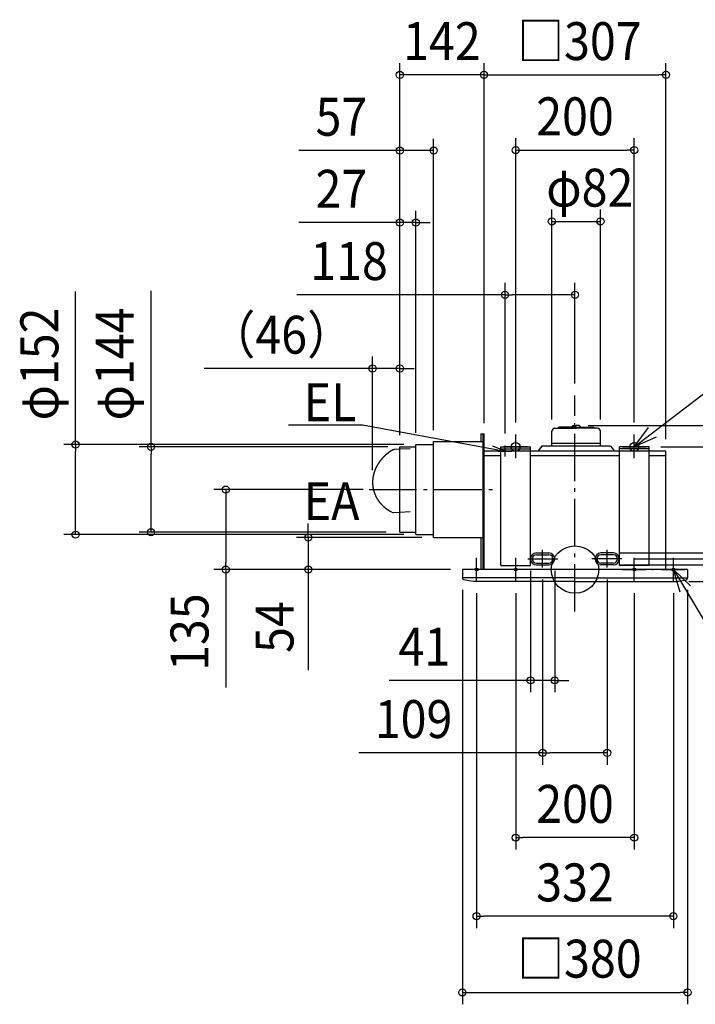
# Model space of a CAD drawing. Extents: x -937 to 1008, y -734 to 980.
# Drawn here: x -937 to 203, y -734 to 928 of the extents above; entities that cross this region are included whole.
import ezdxf
from ezdxf.enums import TextEntityAlignment as Align

# ---------------------------------------------------------------- set-up
doc = ezdxf.new("R2010")
doc.units = 0
doc.header["$LTSCALE"] = 20
doc.header["$PDMODE"] = 3
doc.header["$PDSIZE"] = -2
doc.linetypes.add('DASHDOT', pattern=[5.5, 4, -0.6, 0.3, -0.6])
doc.linetypes.add('DASHED', pattern=[0.75, 0.5, -0.25])
doc.layers.get('DEFPOINTS').update_dxf_attribs({"linetype": 'CONTINUOUS'})
for name, color, linetype in [('ARRANGE', 1, 'CONTINUOUS'), ('BASIS', 6, 'DASHDOT'), ('DETAIL', 5, 'CONTINUOUS'), ('FIX', 11, 'CONTINUOUS'), ('NOTE', 4, 'CONTINUOUS'), ('OUTLINE', 3, 'CONTINUOUS'), ('SIZE', 30, 'CONTINUOUS')]:
    doc.layers.add(name, color=color, linetype=linetype)
doc.styles.get("Standard").update_dxf_attribs({"font": 'SIMPLEX.shx', "width": 0.9, "height": 64, "bigfont": 'BIGFONT.shx'})

msp = doc.modelspace()

# ---------------------------------------------------------------- linework, layer by layer
at = {"layer": 'ARRANGE', "color": 1, "linetype": 'CONTINUOUS'}
msp.add_circle((0, 0), 40, dxfattribs=at)
msp.add_point((0, 0), dxfattribs=at)
at = {"layer": 'BASIS', "color": 6, "linetype": 'DASHDOT'}
for p, q in [((0, -70.8), (0, 293.9)), ((-347.3, 135), (-130.2, 135)), ((-54.7, 3.5), (-54.7, 33.4)), ((54.3, 3.5), (54.3, 33.4)), ((-79.8, 18), (-29.2, 18)), ((79.3, 18), (28.7, 18))]:
    msp.add_line(p, q, dxfattribs=at)
at = {"layer": 'DEFPOINTS', "color": 30, "linetype": 'CONTINUOUS'}
for p in [(0, 463.6), (-295.5, 339.3), (0, 293.9), (-295.5, 207), (-118, 209.9), (125, 207), (-341.5, 147.8), (-449.9, 54), (-238.5, 54), (-75, 18), (-34.2, 18), (54.3, 28), (79.3, 18), (-190, 0), (-54.7, 3.5), (54.3, 8), (54.3, 3.5), (190, 0), (190, 0), (-34.2, -187), (54.3, -309.3)]:
    msp.add_point(p, dxfattribs=at)
at = {"layer": 'DETAIL', "color": 5, "linetype": 'CONTINUOUS'}
for p, q in [((-39, 208), (-39, 233.3)), ((-33.9, 238.4), (2, 238.4)), ((-28.6, 238.4), (-27.5, 240.4)), ((2, 240.4), (-27.5, 240.4)), ((2, 240.4), (-20.1, 240.4)), ((-20.1, 238.4), (2, 238.4)), ((-4.7, 241.4), (-4.8, 240.4)), ((-2.9, 243), (2, 243)), ((6.9, 243), (2, 243)), ((2, 240.4), (31.5, 240.4)), ((37.9, 238.4), (2, 238.4)), ((8.7, 241.4), (8.8, 240.4)), ((32.6, 238.4), (31.5, 240.4)), ((43, 208), (43, 233.3)), ((-158.8, 229), (-158.8, 216)), ((-158.8, 229), (-153.5, 229)), ((-155.2, 229), (-155.2, 0)), ((-153.5, 0), (-153.5, 229)), ((-311.4, 199.5), (-311.6, 199.4)), ((-311.3, 199.6), (-311.4, 199.5)), ((-311.1, 199.7), (-311.3, 199.6)), ((-311, 199.8), (-311.1, 199.7)), ((-310.8, 199.9), (-311, 199.8)), ((-310.7, 200), (-310.8, 199.9)), ((-310.5, 200.1), (-310.7, 200)), ((-310.3, 200.2), (-310.5, 200.1)), ((-310.2, 200.3), (-310.3, 200.2)), ((-310, 200.4), (-310.2, 200.3)), ((-309.9, 200.5), (-310, 200.4)), ((-309.7, 200.6), (-309.9, 200.5)), ((-309.6, 200.7), (-309.7, 200.6)), ((-309.4, 200.8), (-309.6, 200.7)), ((-309.3, 200.9), (-309.4, 200.8)), ((-309.2, 200.9), (-309.3, 200.9)), ((-309.3, 200.9), (-309.3, 200.9)), ((-309.1, 200.9), (-309.2, 200.9)), ((-309.2, 200.9), (-309.2, 200.9)), ((-309, 201), (-309.1, 201)), ((-309.1, 201), (-309.1, 201)), ((-309.1, 201), (-309.1, 200.9)), ((-308.9, 201.1), (-309, 201)), ((-309, 201), (-309, 201)), ((-309, 201), (-309, 201)), ((-308.8, 201.1), (-308.9, 201.1)), ((-308.9, 201.1), (-308.9, 201.1)), ((-308.9, 201.1), (-308.9, 201.1)), ((-308.7, 201.2), (-308.8, 201.2)), ((-308.8, 201.2), (-308.8, 201.1)), ((-308.8, 201.1), (-308.8, 201.1)), ((-308.6, 201.2), (-308.7, 201.2)), ((-308.7, 201.2), (-308.7, 201.2)), ((-308.7, 201.2), (-308.7, 201.2)), ((-308.5, 201.3), (-308.6, 201.3)), ((-308.6, 201.3), (-308.6, 201.2)), ((-308.4, 201.3), (-308.5, 201.3)), ((-308.5, 201.3), (-308.5, 201.3)), ((-308.5, 201.3), (-308.5, 201.3)), ((-308.3, 201.4), (-308.4, 201.4)), ((-308.4, 201.4), (-308.4, 201.4)), ((-308.4, 201.4), (-308.4, 201.3)), ((-308.2, 201.4), (-308.3, 201.4)), ((-308.3, 201.4), (-308.3, 201.4)), ((-308.3, 201.4), (-308.3, 201.4)), ((-308.1, 201.5), (-308.2, 201.5)), ((-308.2, 201.5), (-308.2, 201.4)), ((-308, 201.5), (-308.1, 201.5)), ((-308.1, 201.5), (-308.1, 201.5)), ((-308.1, 201.5), (-308.1, 201.5)), ((-307.9, 201.6), (-308, 201.6)), ((-308, 201.6), (-308, 201.5)), ((-308, 201.5), (-308, 201.5)), ((-307.8, 201.6), (-307.9, 201.6)), ((-307.9, 201.6), (-307.9, 201.6)), ((-307.7, 201.7), (-307.8, 201.6)), ((-307.8, 201.6), (-307.8, 201.6)), ((-307.8, 201.6), (-307.8, 201.6)), ((-307.6, 201.7), (-307.7, 201.7)), ((-307.7, 201.7), (-307.7, 201.7)), ((-307.7, 201.7), (-307.7, 201.7)), ((-307.5, 201.7), (-307.6, 201.7)), ((-307.6, 201.7), (-307.6, 201.7)), ((-307.5, 201.8), (-307.5, 201.7)), ((-307.4, 201.8), (-307.5, 201.8)), ((-307.5, 201.8), (-307.5, 201.8)), ((-307.3, 201.8), (-307.4, 201.8)), ((-307.4, 201.8), (-307.4, 201.8)), ((-307.2, 201.9), (-307.3, 201.8)), ((-307.3, 201.8), (-307.3, 201.8)), ((-307.3, 201.8), (-307.3, 201.8)), ((-307.1, 201.9), (-307.2, 201.9)), ((-307.2, 201.9), (-307.2, 201.9)), ((-307.2, 201.9), (-307.2, 201.9)), ((-307, 201.9), (-307.1, 201.9)), ((-307.1, 201.9), (-307.1, 201.9)), ((-307, 202), (-307, 201.9)), ((-306.9, 202), (-307, 202)), ((-307, 201.9), (-307, 201.9)), ((-306.8, 202), (-306.9, 202)), ((-306.9, 202), (-306.9, 202)), ((-306.7, 202), (-306.8, 202)), ((-306.8, 202), (-306.8, 202)), ((-306.8, 202), (-306.8, 202)), ((-306.6, 202.1), (-306.7, 202)), ((-306.7, 202), (-306.7, 202)), ((-306.5, 202.1), (-306.6, 202.1)), ((-306.6, 202.1), (-306.6, 202.1)), ((-306.6, 202.1), (-306.6, 202.1)), ((-306.4, 202.1), (-306.5, 202.1)), ((-306.5, 202.1), (-306.5, 202.1)), ((-306.3, 202.2), (-306.4, 202.1)), ((-306.4, 202.1), (-306.4, 202.1)), ((-306.4, 202.1), (-306.4, 202.1)), ((-306.2, 202.2), (-306.3, 202.2)), ((-306.3, 202.2), (-306.3, 202.2)), ((-306.3, 202.2), (-306.3, 202.2)), ((-306.1, 202.2), (-306.2, 202.2)), ((-306.2, 202.2), (-306.2, 202.2)), ((-306, 202.2), (-306.1, 202.2)), ((-306.1, 202.2), (-306.1, 202.2)), ((-306.1, 202.2), (-306.1, 202.2)), ((-305.9, 202.3), (-306, 202.2)), ((-306, 202.2), (-306, 202.2)), ((-305.9, 202.3), (-305.9, 202.3)), ((-305.9, 202.3), (-305.9, 202.3)), ((-305.8, 202.3), (-305.9, 202.3)), ((-305.7, 202.3), (-305.8, 202.3)), ((-305.8, 202.3), (-305.8, 202.3)), ((-305.6, 202.3), (-305.7, 202.3)), ((-305.7, 202.3), (-305.7, 202.3)), ((-305.6, 202.3), (-305.6, 202.3)), ((-305.6, 202.3), (-305.6, 202.3)), ((-305.5, 202.3), (-305.6, 202.3)), ((-305.4, 202.4), (-305.5, 202.4)), ((-305.5, 202.4), (-305.5, 202.3)), ((-305.3, 202.4), (-305.4, 202.4)), ((-305.4, 202.4), (-305.4, 202.4)), ((-305.4, 202.4), (-305.4, 202.4)), ((-305.3, 202.4), (-305.3, 202.4)), ((-305.2, 202.4), (-305.3, 202.4)), ((-305.1, 202.4), (-305.2, 202.4)), ((-305.2, 202.4), (-305.2, 202.4)), ((-305.2, 202.4), (-305.2, 202.4)), ((-305, 202.4), (-305.1, 202.4)), ((-305.1, 202.4), (-305.1, 202.4)), ((-304.9, 202.5), (-305, 202.4)), ((-305, 202.4), (-305, 202.4)), ((-305, 202.4), (-305, 202.4)), ((-304.8, 202.5), (-304.9, 202.5)), ((-304.9, 202.5), (-304.9, 202.5)), ((-304.7, 202.5), (-304.8, 202.5)), ((-304.8, 202.5), (-304.8, 202.5)), ((-304.8, 202.5), (-304.8, 202.5)), ((-304.6, 202.5), (-304.7, 202.5)), ((-304.7, 202.5), (-304.7, 202.5)), ((-304.5, 202.5), (-304.6, 202.5)), ((-304.6, 202.5), (-304.6, 202.5)), ((-304.6, 202.5), (-304.6, 202.5)), ((-304.4, 202.5), (-304.5, 202.5)), ((-304.5, 202.5), (-304.5, 202.5)), ((-304.3, 202.5), (-304.4, 202.5)), ((-304.4, 202.5), (-304.4, 202.5)), ((-304.2, 202.5), (-304.3, 202.5)), ((-304.3, 202.5), (-304.3, 202.5)), ((-304.3, 202.5), (-304.3, 202.5)), ((-304.1, 202.5), (-304.2, 202.5)), ((-304.2, 202.5), (-304.2, 202.5)), ((-304, 202.6), (-304.1, 202.5)), ((-304.1, 202.5), (-304.1, 202.5)), ((-304.1, 202.5), (-304.1, 202.5)), ((-303.9, 202.6), (-304, 202.6)), ((-304, 202.6), (-304, 202.6)), ((-295.3, 203), (-303.9, 202.6)), ((-303.9, 202.6), (-303.9, 202.6)), ((-303.9, 202.6), (-303.9, 202.6)), ((-295.5, 63), (-295.5, 207)), ((-295.5, 207), (-268.5, 207)), ((-278, 204), (-295.3, 203)), ((-268.5, 59), (-268.5, 211)), ((-268.5, 211), (-238.5, 211)), ((-238.5, 216), (-155.2, 216)), ((-238.5, 54), (-238.5, 216)), ((-153.5, 0), (-153.5, 208)), ((-153.5, 0), (-153.5, 200)), ((-125, 200), (-153.5, 200)), ((-125, 7), (-125, 207)), ((-125, 207), (-75, 207)), ((-125, 207), (-75, 207)), ((-125, 203.5), (-75, 203.5)), ((-75, 7), (-75, 207)), ((75, 200), (-75, 200)), ((-56, 208), (-62.4, 200)), ((60, 208), (-56, 208)), ((43, 213), (-39, 213)), ((60, 208), (66.4, 200)), ((75, 7), (75, 207)), ((125, 207), (75, 207)), ((125, 207), (75, 207)), ((125, 203.5), (75, 203.5)), ((125, 7), (125, 207)), ((153.5, 200), (125, 200)), ((153.5, 0), (153.5, 200)), ((-329.1, 182.9), (-329.2, 182.8)), ((-329, 183), (-329.1, 182.9)), ((-328.9, 183.2), (-329, 183)), ((-328.7, 183.3), (-328.9, 183.2)), ((-328.6, 183.4), (-328.7, 183.3)), ((-328.5, 183.6), (-328.6, 183.4)), ((-328.4, 183.7), (-328.5, 183.6)), ((-328.3, 183.8), (-328.4, 183.7)), ((-328.2, 184), (-328.3, 183.8)), ((-328.1, 184.1), (-328.2, 184)), ((-328, 184.3), (-328.1, 184.1)), ((-327.9, 184.4), (-328, 184.3)), ((-327.8, 184.5), (-327.9, 184.4)), ((-327.7, 184.7), (-327.8, 184.5)), ((-327.6, 184.8), (-327.7, 184.7)), ((-327.5, 184.9), (-327.6, 184.8)), ((-327.4, 185.1), (-327.5, 184.9)), ((-327.2, 185.2), (-327.4, 185.1)), ((-327.1, 185.3), (-327.2, 185.2)), ((-327, 185.5), (-327.1, 185.3)), ((-326.9, 185.6), (-327, 185.5)), ((-326.8, 185.7), (-326.9, 185.6)), ((-326.7, 185.9), (-326.8, 185.7)), ((-326.6, 186), (-326.7, 185.9)), ((-326.5, 186.1), (-326.6, 186)), ((-326.4, 186.3), (-326.5, 186.1)), ((-326.2, 186.4), (-326.4, 186.3)), ((-326.1, 186.5), (-326.2, 186.4)), ((-326, 186.7), (-326.1, 186.5)), ((-325.9, 186.8), (-326, 186.7)), ((-325.8, 186.9), (-325.9, 186.8)), ((-325.7, 187.1), (-325.8, 186.9)), ((-325.6, 187.2), (-325.7, 187.1)), ((-325.4, 187.3), (-325.6, 187.2)), ((-325.3, 187.4), (-325.4, 187.3)), ((-325.2, 187.6), (-325.3, 187.4)), ((-325.1, 187.7), (-325.2, 187.6)), ((-325, 187.8), (-325.1, 187.7)), ((-324.9, 188), (-325, 187.8)), ((-324.7, 188.1), (-324.9, 188)), ((-324.6, 188.2), (-324.7, 188.1)), ((-324.5, 188.3), (-324.6, 188.2)), ((-324.4, 188.5), (-324.5, 188.3)), ((-324.3, 188.6), (-324.4, 188.5)), ((-324.1, 188.7), (-324.3, 188.6)), ((-324, 188.8), (-324.1, 188.7)), ((-323.9, 189), (-324, 188.8)), ((-323.8, 189.1), (-323.9, 189)), ((-323.7, 189.2), (-323.8, 189.1)), ((-323.5, 189.4), (-323.7, 189.2)), ((-323.4, 189.5), (-323.5, 189.4)), ((-323.3, 189.6), (-323.4, 189.5)), ((-323.2, 189.7), (-323.3, 189.6)), ((-323, 189.9), (-323.2, 189.7)), ((-322.9, 190), (-323, 189.9)), ((-322.8, 190.1), (-322.9, 190)), ((-322.7, 190.2), (-322.8, 190.1)), ((-322.5, 190.4), (-322.7, 190.2)), ((-322.4, 190.5), (-322.5, 190.4)), ((-322.3, 190.6), (-322.4, 190.5)), ((-322.2, 190.7), (-322.3, 190.6)), ((-322, 190.9), (-322.2, 190.7)), ((-321.9, 191), (-322, 190.9)), ((-321.8, 191.1), (-321.9, 191)), ((-321.7, 191.2), (-321.8, 191.1)), ((-321.5, 191.3), (-321.7, 191.2)), ((-321.4, 191.5), (-321.5, 191.3)), ((-321.3, 191.6), (-321.4, 191.5)), ((-321.2, 191.7), (-321.3, 191.6)), ((-321, 191.8), (-321.2, 191.7)), ((-320.9, 192), (-321, 191.8)), ((-320.8, 192.1), (-320.9, 192)), ((-320.6, 192.2), (-320.8, 192.1)), ((-320.5, 192.3), (-320.6, 192.2)), ((-320.4, 192.4), (-320.5, 192.3)), ((-320.3, 192.5), (-320.4, 192.4)), ((-320.1, 192.7), (-320.3, 192.5)), ((-320, 192.8), (-320.1, 192.7)), ((-319.9, 192.9), (-320, 192.8)), ((-319.7, 193), (-319.9, 192.9)), ((-319.6, 193.1), (-319.7, 193)), ((-319.5, 193.3), (-319.6, 193.1)), ((-319.3, 193.4), (-319.5, 193.3)), ((-319.2, 193.5), (-319.3, 193.4)), ((-319.1, 193.6), (-319.2, 193.5)), ((-318.9, 193.7), (-319.1, 193.6)), ((-318.8, 193.8), (-318.9, 193.7)), ((-318.7, 194), (-318.8, 193.8)), ((-318.5, 194.1), (-318.7, 194)), ((-318.4, 194.2), (-318.5, 194.1)), ((-318.3, 194.3), (-318.4, 194.2)), ((-318.1, 194.4), (-318.3, 194.3)), ((-318, 194.5), (-318.1, 194.4)), ((-317.8, 194.7), (-318, 194.5)), ((-317.7, 194.8), (-317.8, 194.7)), ((-317.6, 194.9), (-317.7, 194.8)), ((-317.4, 195), (-317.6, 194.9)), ((-317.3, 195.1), (-317.4, 195)), ((-317.2, 195.2), (-317.3, 195.1)), ((-317, 195.3), (-317.2, 195.2)), ((-316.9, 195.4), (-317, 195.3)), ((-316.7, 195.6), (-316.9, 195.4)), ((-316.6, 195.7), (-316.7, 195.6)), ((-316.5, 195.8), (-316.6, 195.7)), ((-316.3, 195.9), (-316.5, 195.8)), ((-316.2, 196), (-316.3, 195.9)), ((-316, 196.1), (-316.2, 196)), ((-315.9, 196.2), (-316, 196.1)), ((-315.8, 196.3), (-315.9, 196.2)), ((-315.6, 196.4), (-315.8, 196.3)), ((-315.5, 196.5), (-315.6, 196.4)), ((-315.3, 196.7), (-315.5, 196.5)), ((-315.2, 196.8), (-315.3, 196.7)), ((-315.1, 196.9), (-315.2, 196.8)), ((-314.9, 197), (-315.1, 196.9)), ((-314.8, 197.1), (-314.9, 197)), ((-314.6, 197.2), (-314.8, 197.1)), ((-314.5, 197.3), (-314.6, 197.2)), ((-314.3, 197.4), (-314.5, 197.3)), ((-314.2, 197.5), (-314.3, 197.4)), ((-314.1, 197.6), (-314.2, 197.5)), ((-313.9, 197.7), (-314.1, 197.6)), ((-313.8, 197.8), (-313.9, 197.7)), ((-313.6, 197.9), (-313.8, 197.8)), ((-313.5, 198), (-313.6, 197.9)), ((-313.3, 198.1), (-313.5, 198)), ((-313.2, 198.3), (-313.3, 198.1)), ((-313, 198.4), (-313.2, 198.3)), ((-312.9, 198.5), (-313, 198.4)), ((-312.7, 198.6), (-312.9, 198.5)), ((-312.6, 198.7), (-312.7, 198.6)), ((-312.4, 198.8), (-312.6, 198.7)), ((-312.3, 198.9), (-312.4, 198.8)), ((-312.1, 199), (-312.3, 198.9)), ((-312, 199.1), (-312.1, 199)), ((-311.8, 199.2), (-312, 199.1)), ((-311.7, 199.3), (-311.8, 199.2)), ((-311.6, 199.4), (-311.7, 199.3)), ((-125, 192), (-153.5, 192)), ((75, 192), (-75, 192)), ((153.5, 192), (125, 192)), ((-338.1, 166.2), (-338.2, 166.1)), ((-338, 166.6), (-338.1, 166.4)), ((-338.1, 166.4), (-338.1, 166.2)), ((-337.9, 166.9), (-338, 166.7)), ((-338, 166.7), (-338, 166.6)), ((-337.8, 167), (-337.9, 166.9)), ((-337.7, 167.3), (-337.8, 167.2)), ((-337.8, 167.2), (-337.8, 167)), ((-337.6, 167.6), (-337.7, 167.5)), ((-337.7, 167.5), (-337.7, 167.3)), ((-337.5, 167.8), (-337.6, 167.6)), ((-337.4, 168.1), (-337.5, 167.9)), ((-337.5, 167.9), (-337.5, 167.8)), ((-337.3, 168.4), (-337.4, 168.3)), ((-337.4, 168.3), (-337.4, 168.1)), ((-337.2, 168.6), (-337.3, 168.4)), ((-337.1, 168.9), (-337.2, 168.7)), ((-337.2, 168.7), (-337.2, 168.6)), ((-337, 169.2), (-337.1, 169)), ((-337.1, 169), (-337.1, 168.9)), ((-336.9, 169.3), (-337, 169.2)), ((-336.8, 169.6), (-336.9, 169.5)), ((-336.9, 169.5), (-336.9, 169.3)), ((-336.7, 169.8), (-336.8, 169.6)), ((-336.6, 170.1), (-336.7, 169.9)), ((-336.7, 169.9), (-336.7, 169.8)), ((-336.5, 170.2), (-336.6, 170.1)), ((-336.4, 170.5), (-336.5, 170.4)), ((-336.5, 170.4), (-336.5, 170.2)), ((-336.3, 170.7), (-336.4, 170.5)), ((-336.2, 171), (-336.3, 170.8)), ((-336.3, 170.8), (-336.3, 170.7)), ((-336.1, 171.2), (-336.2, 171)), ((-336, 171.3), (-336.1, 171.2)), ((-335.9, 171.6), (-336, 171.5)), ((-336, 171.5), (-336, 171.3)), ((-335.8, 171.8), (-335.9, 171.6)), ((-335.7, 172.1), (-335.8, 171.9)), ((-335.8, 171.9), (-335.8, 171.8)), ((-335.6, 172.2), (-335.7, 172.1)), ((-335.5, 172.4), (-335.6, 172.2)), ((-335.4, 172.7), (-335.5, 172.5)), ((-335.5, 172.5), (-335.5, 172.4)), ((-335.3, 172.8), (-335.4, 172.7)), ((-335.2, 173), (-335.3, 172.8)), ((-335.1, 173.3), (-335.2, 173.1)), ((-335.2, 173.1), (-335.2, 173)), ((-335, 173.4), (-335.1, 173.3)), ((-334.9, 173.6), (-335, 173.4)), ((-334.8, 173.9), (-334.9, 173.7)), ((-334.9, 173.7), (-334.9, 173.6)), ((-334.7, 174), (-334.8, 173.9)), ((-334.6, 174.1), (-334.7, 174)), ((-334.5, 174.4), (-334.6, 174.3)), ((-334.6, 174.3), (-334.6, 174.1)), ((-334.4, 174.6), (-334.5, 174.4)), ((-334.3, 174.7), (-334.4, 174.6)), ((-334.2, 174.9), (-334.3, 174.7)), ((-334.1, 175.2), (-334.2, 175)), ((-334.2, 175), (-334.2, 174.9)), ((-334, 175.3), (-334.1, 175.2)), ((-333.9, 175.5), (-334, 175.3)), ((-333.8, 175.6), (-333.9, 175.5)), ((-333.7, 175.8), (-333.8, 175.6)), ((-333.6, 176.1), (-333.7, 175.9)), ((-333.7, 175.9), (-333.7, 175.8)), ((-333.5, 176.2), (-333.6, 176.1)), ((-333.4, 176.4), (-333.5, 176.2)), ((-333.3, 176.5), (-333.4, 176.4)), ((-333.2, 176.7), (-333.3, 176.5)), ((-333.1, 176.8), (-333.2, 176.7)), ((-333, 177.1), (-333.1, 176.9)), ((-333.1, 176.9), (-333.1, 176.8)), ((-332.9, 177.2), (-333, 177.1)), ((-332.8, 177.4), (-332.9, 177.2)), ((-332.7, 177.5), (-332.8, 177.4)), ((-332.6, 177.7), (-332.7, 177.5)), ((-332.5, 177.8), (-332.6, 177.7)), ((-332.4, 178), (-332.5, 177.8)), ((-332.3, 178.3), (-332.4, 178.1)), ((-332.4, 178.1), (-332.4, 178)), ((-332.2, 178.4), (-332.3, 178.3)), ((-332.1, 178.5), (-332.2, 178.4)), ((-332, 178.7), (-332.1, 178.5)), ((-331.9, 178.8), (-332, 178.7)), ((-331.8, 179), (-331.9, 178.8)), ((-331.7, 179.1), (-331.8, 179)), ((-331.6, 179.2), (-331.7, 179.1)), ((-331.5, 179.4), (-331.6, 179.2)), ((-331.4, 179.5), (-331.5, 179.4)), ((-331.3, 179.7), (-331.4, 179.5)), ((-331.2, 179.8), (-331.3, 179.7)), ((-331.1, 180.1), (-331.2, 180)), ((-331.2, 180), (-331.2, 179.8)), ((-331, 180.2), (-331.1, 180.1)), ((-330.9, 180.4), (-331, 180.2)), ((-330.8, 180.5), (-330.9, 180.4)), ((-330.7, 180.7), (-330.8, 180.5)), ((-330.6, 180.8), (-330.7, 180.7)), ((-330.5, 181), (-330.6, 180.8)), ((-330.4, 181.1), (-330.5, 181)), ((-330.3, 181.2), (-330.4, 181.1)), ((-330.2, 181.4), (-330.3, 181.2)), ((-330.1, 181.5), (-330.2, 181.4)), ((-330, 181.7), (-330.1, 181.5)), ((-329.9, 181.8), (-330, 181.7)), ((-329.8, 181.9), (-329.9, 181.8)), ((-329.7, 182.1), (-329.8, 181.9)), ((-329.6, 182.2), (-329.7, 182.1)), ((-329.5, 182.3), (-329.6, 182.2)), ((-329.4, 182.5), (-329.5, 182.3)), ((-329.3, 182.6), (-329.4, 182.5)), ((-329.2, 182.8), (-329.3, 182.6)), ((-341.4, 149.6), (-341.5, 149.4)), ((-341.3, 151.4), (-341.4, 151.2)), ((-341.4, 151.2), (-341.4, 151)), ((-341.4, 151), (-341.4, 150.9)), ((-341.4, 150.9), (-341.4, 150.7)), ((-341.4, 150.7), (-341.4, 150.6)), ((-341.4, 150.6), (-341.4, 150.4)), ((-341.4, 150.4), (-341.4, 150.2)), ((-341.4, 150.2), (-341.4, 150.1)), ((-341.4, 150.1), (-341.4, 149.9)), ((-341.4, 149.9), (-341.4, 149.8)), ((-341.4, 149.8), (-341.4, 149.6)), ((-341.2, 152.5), (-341.3, 152.3)), ((-341.3, 152.3), (-341.3, 152.2)), ((-341.3, 152.2), (-341.3, 152)), ((-341.3, 152), (-341.3, 151.8)), ((-341.3, 151.8), (-341.3, 151.7)), ((-341.3, 151.7), (-341.3, 151.5)), ((-341.3, 151.5), (-341.3, 151.4)), ((-341.1, 153.4), (-341.2, 153.3)), ((-341.2, 153.3), (-341.2, 153.1)), ((-341.2, 153.1), (-341.2, 153)), ((-341.2, 153), (-341.2, 152.8)), ((-341.2, 152.8), (-341.2, 152.6)), ((-341.2, 152.6), (-341.2, 152.5)), ((-341, 154.2), (-341.1, 154.1)), ((-341.1, 154.1), (-341.1, 153.9)), ((-341.1, 153.9), (-341.1, 153.8)), ((-341.1, 153.8), (-341.1, 153.6)), ((-341.1, 153.6), (-341.1, 153.4)), ((-340.9, 155), (-341, 154.9)), ((-341, 154.9), (-341, 154.7)), ((-341, 154.7), (-341, 154.6)), ((-341, 154.6), (-341, 154.4)), ((-341, 154.4), (-341, 154.2)), ((-340.8, 155.7), (-340.9, 155.5)), ((-340.9, 155.5), (-340.9, 155.4)), ((-340.9, 155.4), (-340.9, 155.2)), ((-340.9, 155.2), (-340.9, 155)), ((-340.7, 156.3), (-340.8, 156.2)), ((-340.8, 156.2), (-340.8, 156)), ((-340.8, 156), (-340.8, 155.8)), ((-340.8, 155.8), (-340.8, 155.7)), ((-340.6, 156.9), (-340.7, 156.8)), ((-340.7, 156.8), (-340.7, 156.6)), ((-340.7, 156.6), (-340.7, 156.5)), ((-340.7, 156.5), (-340.7, 156.3)), ((-340.5, 157.4), (-340.6, 157.3)), ((-340.6, 157.3), (-340.6, 157.1)), ((-340.6, 157.1), (-340.6, 156.9)), ((-340.4, 157.9), (-340.5, 157.7)), ((-340.5, 157.7), (-340.5, 157.6)), ((-340.5, 157.6), (-340.5, 157.4)), ((-340.3, 158.4), (-340.4, 158.2)), ((-340.4, 158.2), (-340.4, 158.1)), ((-340.4, 158.1), (-340.4, 157.9)), ((-340.2, 158.9), (-340.3, 158.7)), ((-340.3, 158.7), (-340.3, 158.5)), ((-340.3, 158.5), (-340.3, 158.4)), ((-340.1, 159.3), (-340.2, 159.2)), ((-340.2, 159.2), (-340.2, 159)), ((-340.2, 159), (-340.2, 158.9)), ((-340, 159.8), (-340.1, 159.6)), ((-340.1, 159.6), (-340.1, 159.5)), ((-340.1, 159.5), (-340.1, 159.3)), ((-339.9, 160.3), (-340, 160.1)), ((-340, 160.1), (-340, 160)), ((-340, 160), (-340, 159.8)), ((-339.8, 160.6), (-339.9, 160.4)), ((-339.9, 160.4), (-339.9, 160.3)), ((-339.7, 161.1), (-339.8, 160.9)), ((-339.8, 160.9), (-339.8, 160.8)), ((-339.8, 160.8), (-339.8, 160.6)), ((-339.6, 161.4), (-339.7, 161.2)), ((-339.7, 161.2), (-339.7, 161.1)), ((-339.5, 161.9), (-339.6, 161.7)), ((-339.6, 161.7), (-339.6, 161.5)), ((-339.6, 161.5), (-339.6, 161.4)), ((-339.4, 162.2), (-339.5, 162)), ((-339.5, 162), (-339.5, 161.9)), ((-339.3, 162.5), (-339.4, 162.3)), ((-339.4, 162.3), (-339.4, 162.2)), ((-339.2, 162.8), (-339.3, 162.6)), ((-339.3, 162.6), (-339.3, 162.5)), ((-339.1, 163.3), (-339.2, 163.1)), ((-339.2, 163.1), (-339.2, 163)), ((-339.2, 163), (-339.2, 162.8)), ((-339, 163.6), (-339.1, 163.4)), ((-339.1, 163.4), (-339.1, 163.3)), ((-338.9, 163.9), (-339, 163.7)), ((-339, 163.7), (-339, 163.6)), ((-338.8, 164.2), (-338.9, 164.1)), ((-338.9, 164.1), (-338.9, 163.9)), ((-338.7, 164.5), (-338.8, 164.4)), ((-338.8, 164.4), (-338.8, 164.2)), ((-338.6, 164.8), (-338.7, 164.7)), ((-338.7, 164.7), (-338.7, 164.5)), ((-338.5, 165.2), (-338.6, 165)), ((-338.6, 165), (-338.6, 164.8)), ((-338.4, 165.5), (-338.5, 165.3)), ((-338.5, 165.3), (-338.5, 165.2)), ((-338.3, 165.6), (-338.4, 165.5)), ((-338.2, 165.9), (-338.3, 165.8)), ((-338.3, 165.8), (-338.3, 165.6)), ((-338.2, 166.1), (-338.2, 165.9)), ((-341.5, 149.4), (-341.5, 149.3)), ((-341.5, 149.3), (-341.5, 149.1)), ((-341.5, 149.1), (-341.5, 149)), ((-341.5, 149), (-341.5, 148.8)), ((-341.5, 148.8), (-341.5, 148.6)), ((-341.5, 148.6), (-341.5, 148.5)), ((-341.5, 148.5), (-341.5, 148.3)), ((-341.5, 148.3), (-341.5, 148.2)), ((-341.5, 148.2), (-341.5, 148)), ((-341.5, 148), (-341.5, 147.8)), ((-341.5, 147.8), (-341.5, 147.7)), ((-341.5, 147.7), (-341.5, 147.5)), ((-341.5, 147.5), (-341.5, 147.4)), ((-341.5, 147.4), (-341.5, 147.2)), ((-341.5, 147.2), (-341.5, 147)), ((-341.5, 147), (-341.5, 146.9)), ((-341.5, 146.9), (-341.5, 146.7)), ((-341.5, 146.7), (-341.5, 146.6)), ((-341.5, 146.6), (-341.5, 146.4)), ((-341.5, 146.4), (-341.5, 146.2)), ((-341.5, 146.2), (-341.5, 146.1)), ((-341.5, 146.1), (-341.5, 145.9)), ((-341.5, 145.9), (-341.5, 145.8)), ((-341.5, 145.8), (-341.5, 145.6)), ((-341.5, 145.6), (-341.5, 145.4)), ((-341.5, 145.4), (-341.5, 145.3)), ((-341.5, 145.3), (-341.5, 145.1)), ((-341.5, 145.1), (-341.5, 145)), ((-341.5, 145), (-341.4, 144.8)), ((-341.4, 144.8), (-341.4, 144.7)), ((-341.4, 144.7), (-341.4, 144.5)), ((-341.4, 144.5), (-341.4, 144.3)), ((-341.4, 144.3), (-341.4, 144.2)), ((-341.4, 144.2), (-341.4, 144)), ((-341.4, 144), (-341.4, 143.9)), ((-341.4, 143.9), (-341.4, 143.7)), ((-341.4, 143.7), (-341.4, 143.5)), ((-341.4, 143.5), (-341.4, 143.4)), ((-341.4, 143.4), (-341.4, 143.2)), ((-341.4, 143.2), (-341.3, 143.1)), ((-341.3, 143.1), (-341.3, 142.9)), ((-341.3, 142.9), (-341.3, 142.7)), ((-341.3, 142.7), (-341.3, 142.6)), ((-341.3, 142.6), (-341.3, 142.4)), ((-341.3, 142.4), (-341.3, 142.3)), ((-341.3, 142.3), (-341.3, 142.1)), ((-341.3, 142.1), (-341.2, 142)), ((-341.2, 142), (-341.2, 141.8)), ((-341.2, 141.8), (-341.2, 141.6)), ((-341.2, 141.6), (-341.2, 141.5)), ((-341.2, 141.5), (-341.2, 141.3)), ((-341.2, 141.3), (-341.2, 141.2)), ((-341.2, 141.2), (-341.1, 141)), ((-341.1, 141), (-341.1, 140.8)), ((-341.1, 140.8), (-341.1, 140.7)), ((-341.1, 140.7), (-341.1, 140.5)), ((-341.1, 140.5), (-341.1, 140.4)), ((-341.1, 140.4), (-341, 140.2)), ((-341, 140.2), (-341, 140.1)), ((-341, 140.1), (-341, 139.9)), ((-341, 139.9), (-341, 139.7)), ((-341, 139.7), (-341, 139.6)), ((-341, 139.6), (-340.9, 139.4)), ((-340.9, 139.4), (-340.9, 139.3)), ((-340.9, 139.3), (-340.9, 139.1)), ((-340.9, 139.1), (-340.9, 139)), ((-340.9, 139), (-340.8, 138.8)), ((-340.8, 138.8), (-340.8, 138.6)), ((-340.8, 138.6), (-340.8, 138.5)), ((-340.8, 138.5), (-340.8, 138.3)), ((-340.8, 138.3), (-340.7, 138.2)), ((-340.7, 138.2), (-340.7, 138)), ((-340.7, 138), (-340.7, 137.9)), ((-340.7, 137.9), (-340.7, 137.7)), ((-340.7, 137.7), (-340.6, 137.5)), ((-340.6, 137.5), (-340.6, 137.4)), ((-340.6, 137.4), (-340.6, 137.2)), ((-340.6, 137.2), (-340.5, 137.1)), ((-340.5, 137.1), (-340.5, 136.9)), ((-340.5, 136.9), (-340.5, 136.8)), ((-340.5, 136.8), (-340.4, 136.6)), ((-340.4, 136.6), (-340.4, 136.5)), ((-340.4, 136.5), (-340.4, 136.3)), ((-340.4, 136.3), (-340.3, 136.1)), ((-340.1, 135.2), (-340.3, 136.1)), ((-340.1, 135.2), (-340.1, 135.1)), ((-340.1, 135.1), (-340.1, 135)), ((-340.1, 135), (-340.1, 134.8)), ((-340.1, 134.8), (-340, 134.7)), ((-340, 134.7), (-340, 134.6)), ((-340, 134.6), (-340, 134.5)), ((-340, 134.5), (-339.9, 134.3)), ((-339.9, 134.3), (-339.9, 134.2)), ((-339.9, 134.2), (-339.9, 134.1)), ((-339.9, 134.1), (-339.8, 133.9)), ((-339.8, 133.9), (-339.8, 133.8)), ((-339.8, 133.8), (-339.8, 133.7)), ((-339.8, 133.7), (-339.7, 133.6)), ((-339.7, 133.6), (-339.7, 133.4)), ((-339.7, 133.4), (-339.7, 133.3)), ((-339.7, 133.3), (-339.6, 133.2)), ((-339.6, 133.2), (-339.6, 133.1)), ((-339.6, 133.1), (-339.6, 132.9)), ((-339.6, 132.9), (-339.5, 132.8)), ((-339.5, 132.8), (-339.5, 132.7)), ((-339.5, 132.7), (-339.5, 132.5)), ((-339.5, 132.5), (-339.4, 132.4)), ((-339.4, 132.4), (-339.4, 132.3)), ((-339.4, 132.3), (-339.3, 132.2)), ((-339.3, 132.2), (-339.3, 132)), ((-339.3, 132), (-339.3, 131.9)), ((-339.3, 131.9), (-339.2, 131.8)), ((-339.2, 131.8), (-339.2, 131.7)), ((-339.2, 131.7), (-339.2, 131.5)), ((-339.2, 131.5), (-339.1, 131.4)), ((-339.1, 131.4), (-339.1, 131.3)), ((-339.1, 131.3), (-339, 131.2)), ((-339, 131.2), (-339, 131.1)), ((-339, 131.1), (-339, 130.9)), ((-339, 130.9), (-338.9, 130.8)), ((-338.9, 130.8), (-338.9, 130.6)), ((-338.9, 130.6), (-338.8, 130.5)), ((-338.8, 130.5), (-338.8, 130.3)), ((-338.8, 130.3), (-338.7, 130.2)), ((-338.7, 130.2), (-338.7, 130)), ((-338.7, 130), (-338.6, 129.9)), ((-338.6, 129.9), (-338.6, 129.7)), ((-338.6, 129.7), (-338.5, 129.6)), ((-338.5, 129.6), (-338.5, 129.4)), ((-338.5, 129.4), (-338.4, 129.3)), ((-338.4, 129.3), (-338.3, 129.1)), ((-338.3, 129.1), (-338.3, 129)), ((-338.3, 129), (-338.2, 128.8)), ((-338.2, 128.8), (-338.2, 128.7)), ((-338.2, 128.7), (-338.1, 128.5)), ((-338.1, 128.5), (-338.1, 128.4)), ((-338.1, 128.4), (-338, 128.2)), ((-338, 128.2), (-338, 128.1)), ((-338, 128.1), (-337.9, 127.9)), ((-337.9, 127.9), (-337.8, 127.8)), ((-337.8, 127.8), (-337.8, 127.6)), ((-337.8, 127.6), (-337.7, 127.5)), ((-337.7, 127.5), (-337.7, 127.3)), ((-337.7, 127.3), (-337.6, 127.2)), ((-337.6, 127.2), (-337.5, 127.1)), ((-337.5, 127.1), (-337.5, 126.9)), ((-337.5, 126.9), (-337.4, 126.8)), ((-337.4, 126.8), (-337.4, 126.6)), ((-337.4, 126.6), (-337.3, 126.5)), ((-337.3, 126.5), (-337.2, 126.3)), ((-337.2, 126.3), (-337.2, 126.2)), ((-337.2, 126.2), (-337.1, 126)), ((-337.1, 126), (-337.1, 125.9)), ((-337.1, 125.9), (-337, 125.7)), ((-337, 125.7), (-336.9, 125.6)), ((-336.9, 125.6), (-336.9, 125.4)), ((-336.9, 125.4), (-336.8, 125.3)), ((-336.8, 125.3), (-336.7, 125.2)), ((-336.7, 125.2), (-336.7, 125)), ((-336.7, 125), (-336.6, 124.9)), ((-336.6, 124.9), (-336.5, 124.7)), ((-336.5, 124.7), (-336.5, 124.6)), ((-336.5, 124.6), (-336.4, 124.4)), ((-336.4, 124.4), (-336.3, 124.3)), ((-336.3, 124.3), (-336.3, 124.1)), ((-336.3, 124.1), (-336.2, 124)), ((-336.2, 124), (-336.1, 123.8)), ((-336.1, 123.8), (-336, 123.7)), ((-336, 123.7), (-336, 123.6)), ((-336, 123.6), (-335.9, 123.4)), ((-335.9, 123.4), (-335.8, 123.3)), ((-335.8, 123.3), (-335.8, 123.1)), ((-335.8, 123.1), (-335.7, 123)), ((-335.7, 123), (-335.6, 122.8)), ((-335.6, 122.8), (-335.5, 122.7)), ((-335.5, 122.7), (-335.5, 122.6)), ((-335.5, 122.6), (-335.4, 122.4)), ((-335.4, 122.4), (-335.3, 122.3)), ((-335.3, 122.3), (-335.2, 122.1)), ((-335.2, 122.1), (-335.2, 122)), ((-335.2, 122), (-335.1, 121.9)), ((-335.1, 121.9), (-335, 121.7)), ((-335, 121.7), (-334.9, 121.6)), ((-334.9, 121.6), (-334.9, 121.4)), ((-334.9, 121.4), (-334.8, 121.3)), ((-334.8, 121.3), (-334.7, 121.2)), ((-334.7, 121.2), (-334.6, 121)), ((-334.6, 121), (-334.6, 120.9)), ((-334.6, 120.9), (-334.5, 120.7)), ((-334.5, 120.7), (-334.4, 120.6)), ((-334.4, 120.6), (-334.3, 120.5)), ((-334.3, 120.5), (-334.2, 120.3)), ((-334.2, 120.3), (-334.2, 120.2)), ((-334.2, 120.2), (-334.1, 120)), ((-334.1, 120), (-334, 119.9)), ((-334, 119.9), (-333.9, 119.8)), ((-333.9, 119.8), (-333.8, 119.6)), ((-333.8, 119.6), (-333.7, 119.5)), ((-333.7, 119.5), (-333.7, 119.3)), ((-333.7, 119.3), (-333.6, 119.2)), ((-333.6, 119.2), (-333.5, 119.1)), ((-333.5, 119.1), (-333.4, 118.9)), ((-333.4, 118.9), (-333.3, 118.8)), ((-333.3, 118.8), (-333.2, 118.7)), ((-333.2, 118.7), (-333.1, 118.5)), ((-333.1, 118.5), (-333.1, 118.4)), ((-333.1, 118.4), (-333, 118.3)), ((-333, 118.3), (-332.9, 118.1)), ((-332.9, 118.1), (-332.8, 118)), ((-332.8, 118), (-332.7, 117.9)), ((-332.7, 117.9), (-332.6, 117.7)), ((-332.6, 117.7), (-332.5, 117.6)), ((-332.5, 117.6), (-332.4, 117.4)), ((-332.4, 117.4), (-332.4, 117.3)), ((-332.4, 117.3), (-332.3, 117.2)), ((-332.3, 117.2), (-332.2, 117)), ((-332.2, 117), (-332.1, 116.9)), ((-332.1, 116.9), (-332, 116.8)), ((-332, 116.8), (-331.9, 116.6)), ((-331.9, 116.6), (-331.8, 116.5)), ((-331.8, 116.5), (-331.7, 116.4)), ((-331.7, 116.4), (-331.6, 116.3)), ((-331.6, 116.3), (-331.5, 116.1)), ((-331.5, 116.1), (-331.4, 116)), ((-331.4, 116), (-331.3, 115.9)), ((-331.3, 115.9), (-331.2, 115.7)), ((-331.2, 115.7), (-331.2, 115.6)), ((-331.2, 115.6), (-331.1, 115.5)), ((-331.1, 115.5), (-331, 115.3)), ((-331, 115.3), (-330.9, 115.2)), ((-330.9, 115.2), (-330.8, 115.1)), ((-330.8, 115.1), (-330.7, 114.9)), ((-330.7, 114.9), (-330.6, 114.8)), ((-330.6, 114.8), (-330.5, 114.7)), ((-330.5, 114.7), (-330.4, 114.5)), ((-330.4, 114.5), (-330.3, 114.4)), ((-330.3, 114.4), (-330.2, 114.3)), ((-330.2, 114.3), (-330.1, 114.2)), ((-330.1, 114.2), (-330, 114)), ((-330, 114), (-329.9, 113.9)), ((-329.9, 113.9), (-329.8, 113.8)), ((-329.8, 113.8), (-329.7, 113.6)), ((-329.7, 113.6), (-329.6, 113.5)), ((-329.6, 113.5), (-329.5, 113.4)), ((-329.5, 113.4), (-329.4, 113.3)), ((-329.4, 113.3), (-329.3, 113.1)), ((-329.3, 113.1), (-329.2, 113)), ((-329.2, 113), (-329.1, 112.9)), ((-329.1, 112.9), (-329, 112.8)), ((-329, 112.8), (-328.9, 112.6)), ((-328.9, 112.6), (-328.7, 112.5)), ((-328.7, 112.5), (-328.6, 112.4)), ((-328.6, 112.4), (-328.5, 112.3)), ((-328.5, 112.3), (-328.4, 112.1)), ((-328.4, 112.1), (-328.3, 112)), ((-328.3, 112), (-328.2, 111.9)), ((-328.2, 111.9), (-328.1, 111.8)), ((-328.1, 111.8), (-328, 111.6)), ((-328, 111.6), (-327.9, 111.5)), ((-327.9, 111.5), (-327.8, 111.4)), ((-327.8, 111.4), (-327.7, 111.3)), ((-327.7, 111.3), (-327.6, 111.2)), ((-327.6, 111.2), (-327.5, 111)), ((-327.5, 111), (-327.4, 110.9)), ((-327.4, 110.9), (-327.2, 110.8)), ((-327.2, 110.8), (-327.1, 110.7)), ((-327.1, 110.7), (-327, 110.5)), ((-327, 110.5), (-326.9, 110.4)), ((-326.9, 110.4), (-326.8, 110.3)), ((-326.8, 110.3), (-326.7, 110.2)), ((-326.7, 110.2), (-326.6, 110.1)), ((-326.6, 110.1), (-326.5, 109.9)), ((-326.5, 109.9), (-326.4, 109.8)), ((-326.4, 109.8), (-326.2, 109.7)), ((-326.2, 109.7), (-326.1, 109.6)), ((-326.1, 109.6), (-326, 109.5)), ((-326, 109.5), (-325.9, 109.3)), ((-325.9, 109.3), (-325.8, 109.2)), ((-325.8, 109.2), (-325.7, 109.1)), ((-325.7, 109.1), (-325.6, 109)), ((-325.6, 109), (-325.4, 108.9)), ((-325.4, 108.9), (-325.3, 108.8)), ((-325.3, 108.8), (-325.2, 108.6)), ((-325.2, 108.6), (-325.1, 108.5)), ((-325.1, 108.5), (-325, 108.4)), ((-325, 108.4), (-324.9, 108.3)), ((-324.9, 108.3), (-324.7, 108.2)), ((-324.7, 108.2), (-324.6, 108.1)), ((-324.6, 108.1), (-324.5, 108)), ((-324.5, 108), (-324.4, 107.8)), ((-324.4, 107.8), (-324.3, 107.7)), ((-324.3, 107.7), (-324.1, 107.6)), ((-324.1, 107.6), (-324, 107.5)), ((-324, 107.5), (-323.9, 107.4)), ((-323.9, 107.4), (-323.8, 107.3)), ((-323.8, 107.3), (-323.7, 107.2)), ((-323.7, 107.2), (-323.5, 107)), ((-323.5, 107), (-323.4, 106.9)), ((-323.4, 106.9), (-323.3, 106.8)), ((-323.3, 106.8), (-323.2, 106.7)), ((-323.2, 106.7), (-323, 106.6)), ((-323, 106.6), (-322.9, 106.5)), ((-322.9, 106.5), (-322.8, 106.4)), ((-322.8, 106.4), (-322.7, 106.3)), ((-322.7, 106.3), (-322.5, 106.2)), ((-322.5, 106.2), (-322.4, 106)), ((-322.4, 106), (-322.3, 105.9)), ((-322.3, 105.9), (-322.2, 105.8)), ((-322.2, 105.8), (-322, 105.7)), ((-322, 105.7), (-321.9, 105.6)), ((-321.9, 105.6), (-321.8, 105.5)), ((-321.8, 105.5), (-321.7, 105.4)), ((-321.7, 105.4), (-321.5, 105.3)), ((-321.5, 105.3), (-321.4, 105.2)), ((-321.4, 105.2), (-321.3, 105.1)), ((-321.3, 105.1), (-321.2, 105)), ((-321.2, 105), (-321, 104.9)), ((-321, 104.9), (-320.9, 104.7)), ((-320.9, 104.7), (-320.8, 104.6)), ((-320.8, 104.6), (-320.6, 104.5)), ((-320.6, 104.5), (-320.5, 104.4)), ((-320.5, 104.4), (-320.4, 104.3)), ((-320.4, 104.3), (-320.3, 104.2)), ((-320.3, 104.2), (-320.1, 104.1)), ((-320.1, 104.1), (-320, 104)), ((-320, 104), (-319.9, 103.9)), ((-319.9, 103.9), (-319.7, 103.8)), ((-319.7, 103.8), (-319.6, 103.7)), ((-319.6, 103.7), (-319.5, 103.6)), ((-319.5, 103.6), (-319.3, 103.5)), ((-319.3, 103.5), (-319.2, 103.4)), ((-319.2, 103.4), (-319.1, 103.3)), ((-319.1, 103.3), (-318.9, 103.2)), ((-318.9, 103.2), (-318.8, 103.1)), ((-318.8, 103.1), (-318.7, 103)), ((-318.7, 103), (-318.5, 102.9)), ((-318.5, 102.9), (-318.4, 102.8)), ((-318.4, 102.8), (-318.3, 102.7)), ((-318.3, 102.7), (-318.1, 102.6)), ((-318.1, 102.6), (-318, 102.5)), ((-318, 102.5), (-317.8, 102.4)), ((-317.8, 102.4), (-317.7, 102.3)), ((-317.7, 102.3), (-317.6, 102.2)), ((-317.6, 102.2), (-317.4, 102.1)), ((-317.4, 102.1), (-317.3, 102)), ((-317.3, 102), (-317.2, 101.9)), ((-317.2, 101.9), (-317, 101.8)), ((-317, 101.8), (-316.9, 101.7)), ((-316.9, 101.7), (-316.7, 101.6)), ((-316.7, 101.6), (-316.6, 101.5)), ((-316.6, 101.5), (-316.5, 101.4)), ((-316.5, 101.4), (-316.3, 101.3)), ((-316.3, 101.3), (-316.2, 101.2)), ((-316.2, 101.2), (-316, 101.1)), ((-316, 101.1), (-315.9, 101)), ((-315.9, 101), (-315.8, 100.9)), ((-315.8, 100.9), (-315.6, 100.9)), ((-315.6, 100.9), (-315.5, 100.8)), ((-315.5, 100.8), (-315.3, 100.7)), ((-315.3, 100.7), (-315.2, 100.6)), ((-315.2, 100.6), (-315, 100.5)), ((-315, 100.5), (-314.9, 100.4)), ((-314.9, 100.4), (-314.8, 100.3)), ((-314.8, 100.3), (-314.6, 100.2)), ((-314.6, 100.2), (-314.5, 100.1)), ((-314.5, 100.1), (-314.4, 100)), ((-314.4, 100), (-314.3, 100)), ((-314.3, 100), (-314.1, 99.9)), ((-314.1, 99.9), (-314, 99.8)), ((-314, 99.8), (-313.9, 99.8)), ((-313.9, 99.8), (-313.8, 99.7)), ((-313.8, 99.7), (-313.7, 99.6)), ((-313.7, 99.6), (-313.6, 99.6)), ((-313.6, 99.6), (-313.5, 99.5)), ((-313.5, 99.5), (-313.4, 99.5)), ((-313.4, 99.5), (-313.3, 99.4)), ((-313.3, 99.4), (-313.2, 99.3)), ((-313.2, 99.3), (-313.1, 99.3)), ((-313.1, 99.3), (-313, 99.2)), ((-313, 99.2), (-312.9, 99.1)), ((-312.9, 99.1), (-312.8, 99.1)), ((-312.8, 99.1), (-312.6, 99)), ((-312.6, 99), (-312.5, 98.9)), ((-312.5, 98.9), (-312.4, 98.9)), ((-312.4, 98.9), (-312.3, 98.8)), ((-312.3, 98.8), (-312.2, 98.7)), ((-312.2, 98.7), (-312.1, 98.7)), ((-312.1, 98.7), (-312, 98.6)), ((-312, 98.6), (-311.9, 98.6)), ((-311.9, 98.6), (-311.8, 98.5)), ((-311.8, 98.5), (-311.7, 98.4)), ((-311.7, 98.4), (-311.6, 98.4)), ((-311.6, 98.4), (-311.4, 98.3)), ((-311.4, 98.3), (-311.3, 98.2)), ((-311.3, 98.2), (-311.2, 98.2)), ((-311.2, 98.2), (-311.1, 98.1)), ((-311.1, 98.1), (-311, 98.1)), ((-311, 98.1), (-310.9, 98)), ((-310.9, 98), (-310.8, 97.9)), ((-310.8, 97.9), (-310.7, 97.9)), ((-310.7, 97.9), (-306.6, 95.9)), ((-310.7, 97.9), (-310.6, 97.8)), ((-295.3, 96.5), (-306.6, 95.9)), ((-278, 97.5), (-295.3, 96.5)), ((-295.5, 63), (-268.5, 63)), ((-268.5, 59), (-238.5, 59)), ((-238.5, 54), (-153.5, 54)), ((-158.8, 54), (-158.8, 0)), ((-153.5, 0), (-153.5, 43)), ((-75.2, 18), (-75.2, 18)), ((-65.2, 28), (-44.2, 28)), ((-65.2, 25), (-44.2, 25)), ((64.8, 28), (43.8, 28)), ((64.8, 25), (43.8, 25)), ((74.8, 18), (74.8, 18)), ((190, 0), (-190, 0)), ((-190, 0), (-190, -14.7)), ((-125, 7), (-75, 7)), ((-65.2, 11), (-44.2, 11)), ((-65.2, 8), (-44.2, 8)), ((64.8, 11), (43.8, 11)), ((64.8, 8), (43.8, 8)), ((125, 7), (75, 7)), ((190, 0), (190, -14.7)), ((0, -14), (-190, -14)), ((0, -14), (190, -14)), ((-172, -20), (-187.9, -17.2)), ((0, -20), (-172, -20)), ((0, -20), (172, -20)), ((172, -20), (187.9, -17.2))]:
    msp.add_line(p, q, dxfattribs=at)
at = {"layer": 'DETAIL', "color": 5, "linetype": 'DASHED'}
for p, q in [((130, 0), (132, 0)), ((140, 0), (138, 0))]:
    msp.add_line(p, q, dxfattribs=at)
at = {"layer": 'DETAIL', "color": 5, "linetype": 'CONTINUOUS'}
for centre, radius, start, end in [((-33.9, 233.3), 5.06, 90, 180), ((-2.9, 241.2), 1.84, 90, 171.5909), ((6.9, 241.2), 1.84, 8.4091, 90), ((37.9, 233.3), 5.06, 0, 90), ((-65.2, 18), 10, 90, 180), ((-65.2, 18), 10, 180, 270), ((-65.2, 18), 7, 90, 180), ((-65.2, 18), 7, 180, 270), ((-44.2, 18), 10, 0, 90), ((-44.2, 18), 7, 0, 90), ((-44.2, 18), 7, 270, 0), ((-44.2, 18), 10, 270, 0), ((43.8, 18), 10, 90, 180), ((43.8, 18), 10, 180, 270), ((43.8, 18), 7, 90, 180), ((43.8, 18), 7, 180, 270), ((64.8, 18), 10, 0, 90), ((64.8, 18), 7, 0, 90), ((64.8, 18), 10, 270, 0), ((64.8, 18), 7, 270, 0), ((-187.5, -14.7), 2.5, 180, 260.0001), ((187.5, -14.7), 2.5, 279.9999, 0)]:
    msp.add_arc(centre, radius, start, end, dxfattribs=at)
at = {"layer": 'FIX', "color": 11, "linetype": 'CONTINUOUS'}
for centre, radius in [((-100, 207), 7.5), ((100, 207), 7.5), ((-166, 0), 2.5), ((-100, 0), 2.5), ((100, 0), 2.5), ((166, 0), 2.5)]:
    msp.add_circle(centre, radius, dxfattribs=at)
at = {"layer": 'NOTE', "color": 4, "linetype": 'CONTINUOUS'}
for p, q in [((100, 207), (363.1, 409.6)), ((-483.3, 244.5), (-358.7, 244.5)), ((-358.7, 244.5), (-118, 200)), ((100, 207), (124, 240)), ((-100, 188), (-100, 228)), ((100, 188), (100, 228)), ((136.8, 223.7), (100, 207)), ((-118, 200), (-140.3, 199.7)), ((-118, 200), (-138.7, 208.3)), ((-129.4, 200), (-106.6, 200)), ((-80, 207), (-120, 207)), ((-118, 190.6), (-118, 209.4)), ((80, 207), (120, 207)), ((-166, -20), (-166, 20)), ((-100, -20), (-100, 20)), ((100, -20), (100, 20)), ((166, -20), (166, 20)), ((-146, 0), (-186, 0)), ((-80, 0), (-120, 0)), ((80, 0), (120, 0)), ((146, 0), (186, 0)), ((166, 0), (195.1, -27.4)), ((177.5, -38.3), (166, 0)), ((166, -0.1), (277.3, -185.7))]:
    msp.add_line(p, q, dxfattribs=at)
at = {"layer": 'OUTLINE', "color": 3, "linetype": 'CONTINUOUS'}
for p, q in [((153.5, 200), (-153.5, 200)), ((-153.5, 0), (-153.5, 200)), ((153.5, 0), (153.5, 200)), ((190, 0), (-190, 0))]:
    msp.add_line(p, q, dxfattribs=at)
at = {"layer": 'SIZE', "color": 30, "linetype": 'CONTINUOUS'}
for p, q in [((-295.5, 227), (-295.5, 854.8)), ((-153.5, 247), (-153.5, 854.8)), ((-153.5, 247), (-153.5, 854.8)), ((153.5, 220), (153.5, 854.8)), ((-153.5, 834.8), (-295.5, 834.8)), ((-153.5, 834.8), (-141.5, 834.8)), ((-153.5, 834.8), (-141.5, 834.8)), ((-141.5, 834.8), (141.5, 834.8)), ((-141.5, 834.8), (-129.5, 834.8)), ((153.5, 834.8), (141.5, 834.8)), ((-295.5, 227), (-295.5, 727.1)), ((-238.5, 235), (-238.5, 727.1)), ((-100, 248), (-100, 727.9)), ((100, 248), (100, 727.9)), ((-307.5, 707.1), (-465.8, 707.1)), ((-295.5, 707.1), (-307.5, 707.1)), ((-238.5, 707.1), (-295.5, 707.1)), ((-100, 707.9), (-88, 707.9)), ((-88, 707.9), (88, 707.9)), ((100, 707.9), (88, 707.9)), ((-295.5, 227), (-295.5, 605.6)), ((-268.5, 231), (-268.5, 605.6)), ((-39, 253.3), (-39, 607.5)), ((43, 253.3), (43, 607.5)), ((-307.5, 585.6), (-465.8, 585.6)), ((-295.5, 585.6), (-307.5, 585.6)), ((-268.5, 585.6), (-295.5, 585.6)), ((-268.5, 585.6), (-256.5, 585.6)), ((-256.5, 585.6), (-244.5, 585.6)), ((-39, 587.5), (43, 587.5)), ((-118, 229.9), (-118, 483.6)), ((0, 313.9), (0, 483.6)), ((-842.6, 211), (-842.6, 469.2)), ((-715.3, 207), (-715.3, 470.6)), ((-118, 463.6), (-469.2, 463.6)), ((-118, 463.6), (-106, 463.6)), ((-12, 463.6), (-106, 463.6)), ((0, 463.6), (-12, 463.6)), ((-341.5, 167.8), (-341.5, 359.3)), ((-295.5, 227), (-295.5, 359.3)), ((-353.5, 339.3), (-625.6, 339.3)), ((-341.5, 339.3), (-353.5, 339.3)), ((-295.5, 339.3), (-341.5, 339.3)), ((-295.5, 339.3), (-283.5, 339.3)), ((-283.5, 339.3), (-271.5, 339.3)), ((22, 243), (756.6, 243)), ((-288.5, 211), (-862.6, 211)), ((-842.6, 211), (-842.6, 199)), ((-315.5, 207), (-735.3, 207)), ((-715.3, 207), (-715.3, 195)), ((145, 207), (623.3, 207)), ((-842.6, 71), (-842.6, 199)), ((-715.3, 75), (-715.3, 195)), ((-357.1, 135), (-609.2, 135)), ((-589.2, 135), (-589.2, 123)), ((-589.2, 123), (-589.2, 12)), ((-842.6, 59), (-842.6, 71)), ((-715.3, 63), (-715.3, 75)), ((-449.9, 66), (-449.9, 78)), ((-288.5, 59), (-862.6, 59)), ((-318.5, 63), (-735.3, 63)), ((-258.5, 54), (-469.9, 54)), ((-449.9, 54), (-449.9, 66)), ((-449.9, 54), (-449.9, 0)), ((74.3, 28), (489.4, 28)), ((99.3, 18), (382.5, 18)), ((-210, 0), (-609.2, 0)), ((-589.2, 0), (-589.2, 12)), ((-589.2, 0), (-589.2, -199.1)), ((-210, 0), (-469.9, 0)), ((-449.9, 0), (-449.9, -12)), ((74.3, 8), (489.4, 8)), ((-449.9, -12), (-449.9, -170)), ((-75, -2), (-75, -207)), ((-54.7, -16.5), (-54.7, -329.3)), ((-34.2, -2), (-34.2, -207)), ((54.3, -16.5), (54.3, -329.3)), ((192, -20), (756.6, -20)), ((-190, -34), (-190, -733.6)), ((-166, -40), (-166, -604.9)), ((-100, -40), (-100, -472.4)), ((100, -40), (100, -472.4)), ((166, -40), (166, -604.9)), ((190, -34), (190, -733.6)), ((-87, -187), (-313.4, -187)), ((-75, -187), (-87, -187)), ((-34.2, -187), (-75, -187)), ((-34.2, -187), (-22.2, -187)), ((-22.2, -187), (-10.2, -187)), ((-54.7, -309.3), (-364.5, -309.3)), ((-54.7, -309.3), (-42.7, -309.3)), ((42.3, -309.3), (-42.7, -309.3)), ((54.3, -309.3), (42.3, -309.3)), ((-100, -452.4), (-88, -452.4)), ((88, -452.4), (-88, -452.4)), ((100, -452.4), (88, -452.4)), ((-166, -584.9), (-154, -584.9)), ((154, -584.9), (-154, -584.9)), ((166, -584.9), (154, -584.9)), ((-190, -713.6), (-178, -713.6)), ((-178, -713.6), (178, -713.6)), ((190, -713.6), (178, -713.6))]:
    msp.add_line(p, q, dxfattribs=at)
for centre in [(-295.5, 834.8), (-153.5, 834.8), (-153.5, 834.8), (153.5, 834.8), (-295.5, 707.1), (-238.5, 707.1), (-100, 707.9), (100, 707.9), (-295.5, 585.6), (-268.5, 585.6), (-39, 587.5), (43, 587.5), (-118, 463.6), (0, 463.6), (-341.5, 339.3), (-295.5, 339.3), (-842.6, 211), (-715.3, 207), (-589.2, 135), (-715.3, 63), (-842.6, 59), (-449.9, 54), (-589.2, 0), (-449.9, 0), (-75, -187), (-34.2, -187), (-54.7, -309.3), (54.3, -309.3), (-100, -452.4), (100, -452.4), (-166, -584.9), (166, -584.9), (-190, -713.6), (190, -713.6)]:
    msp.add_circle(centre, 6, dxfattribs=at)

# ---------------------------------------------------------------- texts
at = {"layer": 'NOTE', "color": 4, "linetype": 'CONTINUOUS', "width": 0.9}
for s, p in [('EL', (-457.6, 250.3)), ('EA', (-457.6, 83.5))]:
    msp.add_text(s, height=64, dxfattribs=at).set_placement(p)
at = {"layer": 'SIZE', "color": 30, "linetype": 'CONTINUOUS', "width": 0.9}
for s, p in [('142', (-224.5, 859.8)), ('□307', (7.7, 859.8)), ('200', (0, 732.9)), ('57', (-394.1, 732.1)), ('27', (-394.1, 610.6)), ('φ82', (25, 612.5)), ('118', (-381.2, 488.6)), ('（46）', (-495.6, 364.3)), ('41', (-254.1, -162)), ('109', (-272.3, -284.3)), ('200', (0, -427.4)), ('332', (0, -559.9)), ('□380', (7.7, -688.6))]:
    msp.add_text(s, height=64, dxfattribs=at).set_placement(p, align=Align.CENTER)
for s, p in [('φ152', (-871.7, 346.9)), ('φ144', (-744.5, 346.9)), ('135', (-618.4, -105.6)), ('54', (-474.9, -97))]:
    msp.add_text(s, height=64, rotation=90, dxfattribs=at).set_placement(p, align=Align.CENTER)

doc.saveas('drawing.dxf')
